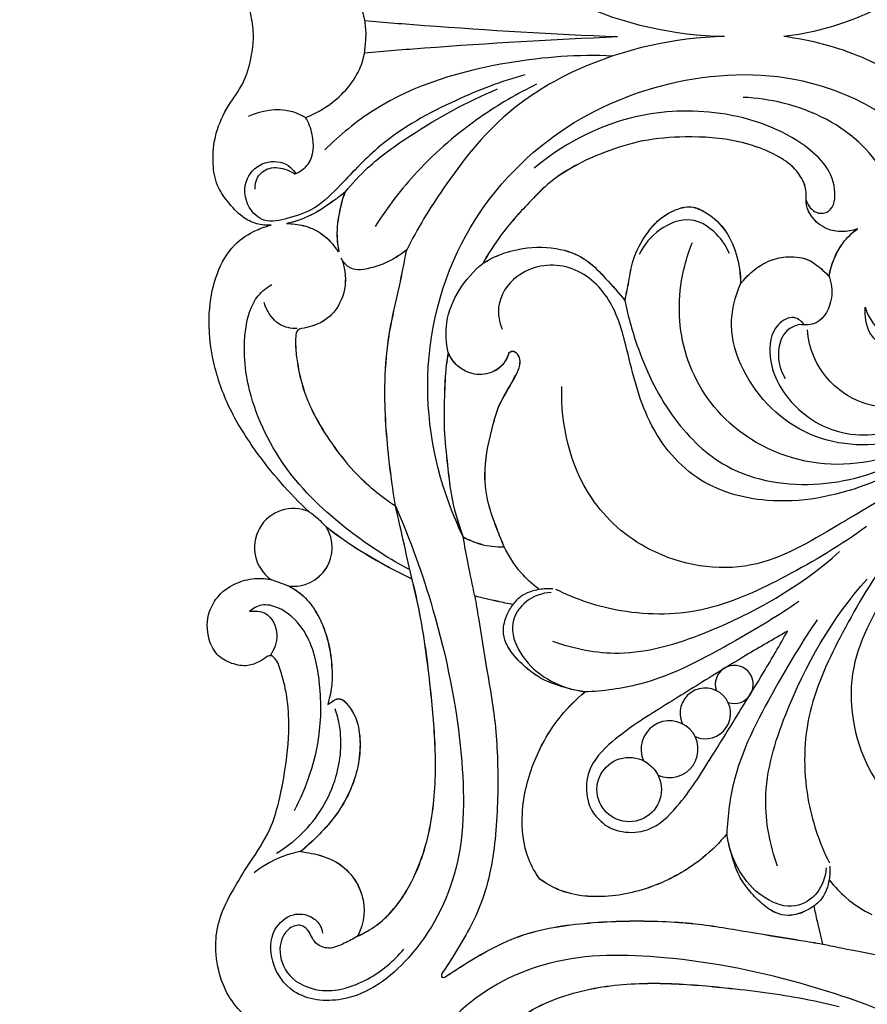
# Model space of a CAD drawing. Units: millimetres. Extents: x -183 to 709, y -354 to 398.
# Drawn here: x 52 to 198, y -95 to 75 of the extents above; entities that cross this region are included whole.
import ezdxf

# ---------------------------------------------------------------- set-up
doc = ezdxf.new("R2010")
doc.units = ezdxf.units.MM
doc.header["$MEASUREMENT"] = 0

# ---------------------------------------------------------------- blocks, each defined once
blk = doc.blocks.new('IKN-014')
blk.add_circle((-129.78, -129.79), 5.55)
for centre, radius, start, end in [((-187.68, -88.07), 6.72, 65.7423, 235.4763), ((-187.7, -88.06), 6.7, 263.7078, 31.4964), ((-187.69, -88.06), 6.7, 263.7078, 31.4964), ((-187.69, -88.07), 6.7, 263.7078, 31.4964), ((-111.66, -111.67), 3.28, 251.2998, 198.7002), ((-116.65, -116.66), 4.37, 246.5874, 203.512), ((-122.81, -122.83), 4.91, 245.8787, 204.0334)]:
    blk.add_arc(centre, radius, start, end)
for points, knots in [([(-113.35, -0.01), (-122, 0.16), (-135.5, 3.16), (-152.06, 13.15), (-161.17, 24.75), (-166.29, 33.08), (-168.14, 36.72)], [0, 0, 0, 0, 25.955098, 40.162215, 57.249748, 69.506266, 69.506266, 69.506266, 69.506266]), ([(-194.55, 0), (-194.59, 1.18), (-194.92, 3.93), (-196.08, 8.13), (-199.11, 11.96), (-201.26, 16.59), (-201.72, 21.42), (-201.07, 25.56), (-198.99, 28.57), (-196.82, 31), (-194.1, 32.41), (-192.35, 32.56), (-191.52, 32.51)], [998.084291, 998.084291, 998.084291, 998.084291, 1001.627045, 1006.38806, 1010.873865, 1016.161514, 1021.447323, 1025.237856, 1028.435263, 1032.25188, 1034.922459, 1037.403977, 1037.403977, 1037.403977, 1037.403977]), ([(-185.58, 13.96), (-183.96, 13.33), (-179.98, 11.06), (-175.72, 6.06), (-175.18, 1.57), (-175.21, -0.01)], [20.332951, 20.332951, 20.332951, 20.332951, 25.552833, 34.010788, 38.749346, 38.749346, 38.749346, 38.749346]), ([(-80.21, 8.94), (-83.12, 6.85), (-90.35, 2.7), (-98.47, 0.57), (-103.11, -0.01)], [0, 0, 0, 0, 10.773982, 24.784665, 24.784665, 24.784665, 24.784665]), ([(-175.41, 2.76), (-171.96, 2.47), (-157.44, 1.31), (-142.89, 0.46), (-131.79, -0.01)], [0, 0, 0, 0, 10.37131, 43.710297, 43.710297, 43.710297, 43.710297]), ([(-191.52, -32.51), (-192.35, -32.56), (-194.1, -32.41), (-196.82, -31), (-198.99, -28.57), (-201.07, -25.56), (-201.72, -21.42), (-201.26, -16.59), (-199.11, -11.96), (-196.08, -8.13), (-194.92, -3.93), (-194.59, -1.18), (-194.55, 0)], [958.764604, 958.764604, 958.764604, 958.764604, 961.246123, 963.916701, 967.733319, 970.930726, 974.721259, 980.007068, 985.294717, 989.780522, 994.541537, 998.084291, 998.084291, 998.084291, 998.084291]), ([(-185.58, -13.97), (-183.96, -13.34), (-179.98, -11.07), (-175.72, -6.07), (-175.18, -1.58), (-175.21, 0)], [20.332951, 20.332951, 20.332951, 20.332951, 25.552833, 34.010788, 38.749346, 38.749346, 38.749346, 38.749346]), ([(-175.41, -2.77), (-171.96, -2.48), (-157.44, -1.32), (-142.89, -0.47), (-131.79, 0)], [0, 0, 0, 0, 10.37131, 43.710297, 43.710297, 43.710297, 43.710297]), ([(-113.35, 0), (-122, -0.17), (-135.5, -3.17), (-152.06, -13.16), (-161.17, -24.76), (-166.29, -33.09), (-168.14, -36.73)], [0, 0, 0, 0, 25.955098, 40.162215, 57.249748, 69.506266, 69.506266, 69.506266, 69.506266]), ([(-80.21, -8.95), (-83.12, -6.85), (-90.35, -2.71), (-98.47, -0.58), (-103.11, 0)], [0, 0, 0, 0, 10.773982, 24.784665, 24.784665, 24.784665, 24.784665]), ([(-132.63, -3.35), (-138.56, -3.08), (-152.73, -4.13), (-170.4, -9.31), (-179.68, -16.97), (-182.28, -19.54)], [0, 0, 0, 0, 17.806666, 42.528216, 53.501356, 53.501356, 53.501356, 53.501356]), ([(-147.77, -6.59), (-151.83, -7.72), (-160.52, -11.05), (-171.68, -17.18), (-178.66, -24.66), (-183.54, -29.7), (-188.25, -31.28), (-192.64, -32.35), (-196.03, -29.21), (-196.43, -24.45), (-192.8, -21.2), (-189, -21.54), (-187.67, -23.03), (-187.34, -23.53)], [0, 0, 0, 0, 12.651, 27.9108, 37.495095, 43.449415, 48.407592, 52.487755, 55.898436, 60.857076, 64.937239, 68.963582, 70.737236, 70.737236, 70.737236, 70.737236]), ([(-158.41, -86.23), (-162.01, -78.73), (-166.6, -61.41), (-161.02, -35.35), (-144.35, -16.21), (-122.85, -6.67), (-102.54, -5.72), (-83.62, -13.41), (-70.73, -26.74), (-66.28, -46), (-77.77, -56.61), (-88.61, -53.11), (-89.17, -48.12), (-89.1, -46.62)], [10.381218, 10.381218, 10.381218, 10.381218, 35.345795, 62.4245, 86.862686, 108.541987, 131.555053, 145.630754, 168.665709, 185.324085, 198.364127, 207.592987, 212.105415, 212.105415, 212.105415, 212.105415]), ([(-145.74, -8.21), (-149.08, -9.83), (-156.49, -14.17), (-166.08, -22.37), (-171.46, -29.4), (-173.59, -32.74)], [0, 0, 0, 0, 11.146312, 25.656221, 37.543631, 37.543631, 37.543631, 37.543631]), ([(-178.76, -26.81), (-177.56, -25.34), (-174.15, -21.63), (-165.41, -15.45), (-157.72, -11.19), (-152.51, -9.03)], [0, 0, 0, 0, 5.693808, 15.032252, 31.950334, 31.950334, 31.950334, 31.950334]), ([(-85.64, -23.86), (-86.72, -22.07), (-91.15, -16.14), (-100.35, -11.66), (-107.8, -10.57), (-110.11, -10.48)], [0, 0, 0, 0, 6.285465, 21.92976, 28.862026, 28.862026, 28.862026, 28.862026]), ([(-185.58, -13.97), (-186.37, -13.51), (-189.52, -12.11), (-193.25, -12.74), (-195.5, -13.79)], [0, 0, 0, 0, 2.749823, 10.183968, 10.183968, 10.183968, 10.183968]), ([(-99.28, -28.18), (-98.95, -29.08), (-97.86, -30.72), (-94.42, -30.2), (-93.79, -23.75), (-101.39, -16.37), (-114.5, -12.24), (-131.22, -13.2), (-141.38, -18.69), (-146.17, -22.66)], [0, 0, 0, 0, 2.888899, 4.883977, 8.759595, 18.433354, 34.458506, 48.979989, 67.663656, 67.663656, 67.663656, 67.663656]), ([(-187.41, -23.66), (-186.54, -23.29), (-184.12, -21.72), (-184.04, -17.4), (-185.04, -14.86), (-185.58, -13.97)], [9.211973, 9.211973, 9.211973, 9.211973, 12.071903, 17.199468, 20.332951, 20.332951, 20.332951, 20.332951]), ([(-90.45, -33.12), (-91.3, -33.45), (-93.07, -33.78), (-96.02, -33.26), (-98.23, -31.45), (-99.45, -29.02), (-99.1, -26.7), (-100.09, -23.87), (-102.63, -21.36), (-106.47, -19.4), (-112.24, -17.53), (-119.48, -17.1), (-127.29, -17.69), (-135.43, -20.24), (-142.35, -23.73), (-147.76, -29.33), (-151.73, -33.7), (-154.08, -37.43), (-155.02, -39.11)], [175.051296, 175.051296, 175.051296, 175.051296, 177.778829, 180.335901, 183.798198, 185.956306, 188.158619, 190.600247, 194.659219, 198.509641, 203.49569, 212.734275, 220.058954, 226.865832, 238.258769, 242.753594, 250.142578, 255.923763, 255.923763, 255.923763, 255.923763]), ([(-90.44, -33.13), (-91.29, -33.45), (-93.06, -33.78), (-96.01, -33.26), (-98.22, -31.45), (-99.44, -29.02), (-99.09, -26.7), (-100.08, -23.87), (-102.61, -21.36), (-106.46, -19.4), (-112.23, -17.53), (-119.47, -17.1), (-127.28, -17.69), (-135.42, -20.24), (-142.34, -23.74), (-147.75, -29.33), (-151.71, -33.7), (-154.07, -37.43), (-155, -39.11)], [27.464086, 27.464086, 27.464086, 27.464086, 30.191619, 32.748691, 36.210988, 38.369096, 40.57141, 43.013037, 47.072009, 50.922431, 55.90848, 65.147065, 72.471744, 79.278622, 90.671559, 95.166384, 102.555368, 108.336553, 108.336553, 108.336553, 108.336553]), ([(-194.26, -26.31), (-194.3, -25.62), (-194.06, -23.98), (-191.72, -22.27), (-189.2, -22.72), (-187.83, -23.39), (-187.41, -23.66)], [0, 0, 0, 0, 2.073296, 4.635063, 7.696639, 9.211973, 9.211973, 9.211973, 9.211973]), ([(-178.76, -26.81), (-179.44, -27.36), (-181.36, -28.78), (-184.57, -30.96), (-187.45, -31.91), (-188.88, -32.23)], [43.063635, 43.063635, 43.063635, 43.063635, 45.686776, 50.220711, 54.647898, 54.647898, 54.647898, 54.647898]), ([(-178.75, -26.81), (-179.43, -27.36), (-181.34, -28.78), (-184.56, -30.96), (-187.43, -31.91), (-188.87, -32.24)], [10.539901, 10.539901, 10.539901, 10.539901, 13.163042, 17.696977, 22.124165, 22.124165, 22.124165, 22.124165]), ([(-179.8, -36.98), (-179.97, -36.13), (-180.27, -33.78), (-179.8, -30.33), (-179.13, -27.84), (-178.76, -26.81)], [32.730037, 32.730037, 32.730037, 32.730037, 35.337556, 39.764933, 43.063635, 43.063635, 43.063635, 43.063635]), ([(-179.79, -36.98), (-179.96, -36.13), (-180.26, -33.79), (-179.79, -30.34), (-179.12, -27.85), (-178.75, -26.81)], [0.206303, 0.206303, 0.206303, 0.206303, 2.813822, 7.241199, 10.539901, 10.539901, 10.539901, 10.539901]), ([(-130.52, -45.47), (-130.32, -44.54), (-129.82, -42.4), (-129.36, -38.62), (-127.36, -34.57), (-124.56, -31.15), (-121.59, -29.68), (-119.04, -29.12), (-116.24, -30.31), (-113.15, -33), (-111.08, -37.5), (-110.57, -40.91), (-110.58, -42.63)], [284.255991, 284.255991, 284.255991, 284.255991, 287.106124, 290.859817, 295.574829, 300.494353, 303.791364, 305.349099, 308.158686, 312.446584, 317.455523, 322.638506, 322.638506, 322.638506, 322.638506]), ([(-130.51, -45.47), (-130.3, -44.54), (-129.81, -42.4), (-129.35, -38.62), (-127.35, -34.57), (-124.55, -31.15), (-121.58, -29.68), (-119.03, -29.13), (-116.22, -30.32), (-113.14, -33), (-111.07, -37.51), (-110.56, -40.91), (-110.57, -42.64)], [136.668781, 136.668781, 136.668781, 136.668781, 139.518914, 143.272607, 147.987619, 152.907143, 156.204154, 157.761889, 160.571476, 164.859374, 169.868313, 175.051296, 175.051296, 175.051296, 175.051296]), ([(-188.88, -32.23), (-187.89, -32.22), (-185.85, -32.46), (-182.76, -33.75), (-180.92, -35.62), (-180.09, -36.89), (-179.97, -37.09)], [54.647898, 54.647898, 54.647898, 54.647898, 57.630383, 60.720521, 64.546521, 65.253771, 65.253771, 65.253771, 65.253771]), ([(-188.87, -32.24), (-187.88, -32.22), (-185.84, -32.47), (-182.75, -33.75), (-180.91, -35.63), (-180.08, -36.89), (-179.96, -37.09)], [22.124165, 22.124165, 22.124165, 22.124165, 25.106649, 28.196787, 32.022788, 32.730037, 32.730037, 32.730037, 32.730037]), ([(-112.51, -37.38), (-113.11, -35.95), (-114.87, -33.44), (-119.42, -30.77), (-124.81, -32.95), (-127.23, -35.89), (-128.04, -37.55)], [0, 0, 0, 0, 4.645427, 9.015114, 14.657246, 20.188544, 20.188544, 20.188544, 20.188544]), ([(-89.1, -46.62), (-88.68, -47.98), (-86.83, -51.51), (-79.56, -53.25), (-72.98, -48.24), (-71.19, -39.96), (-74.99, -33.32), (-79.14, -31.78), (-80.5, -31.5)], [212.105415, 212.105415, 212.105415, 212.105415, 216.384455, 223.341374, 231.322107, 238.464528, 247.218327, 251.366255, 251.366255, 251.366255, 251.366255]), ([(-184.92, -81.95), (-188.39, -78.75), (-193.58, -72.72), (-199.25, -63.63), (-201.93, -55.21), (-202.52, -47.52), (-201.11, -40.86), (-198.4, -35.91), (-194.67, -33.49), (-192.38, -32.71), (-191.52, -32.51)], [899.313762, 899.313762, 899.313762, 899.313762, 913.478857, 923.013404, 931.270947, 939.747614, 945.807416, 951.535285, 956.137799, 958.764604, 958.764604, 958.764604, 958.764604]), ([(-95.32, -41.29), (-94.97, -39.25), (-93.71, -36.1), (-91.37, -33.82), (-90.45, -33.12)], [165.37137, 165.37137, 165.37137, 165.37137, 171.576214, 175.051296, 175.051296, 175.051296, 175.051296]), ([(-95.3, -41.3), (-94.96, -39.26), (-93.7, -36.1), (-91.36, -33.83), (-90.44, -33.13)], [17.78416, 17.78416, 17.78416, 17.78416, 23.989004, 27.464086, 27.464086, 27.464086, 27.464086]), ([(-71.18, -64.59), (-73.81, -66.98), (-81.67, -72.28), (-97.5, -75.49), (-113.67, -67.85), (-121.6, -53.8), (-121.31, -42.49), (-119.41, -36.77), (-118.87, -35.47)], [0, 0, 0, 0, 10.673961, 28.087526, 45.899896, 60.32435, 74.129919, 78.363018, 78.363018, 78.363018, 78.363018]), ([(-168.14, -36.73), (-168.73, -37.22), (-169.94, -38.09), (-172.13, -39.23), (-174.36, -39.93), (-176.55, -40.33), (-178.41, -39.76), (-179.18, -38.73), (-179.43, -38.17)], [110.742172, 110.742172, 110.742172, 110.742172, 113.026452, 115.195684, 118.138351, 120.009083, 121.81195, 123.643669, 123.643669, 123.643669, 123.643669]), ([(-168.13, -36.73), (-168.72, -37.22), (-169.92, -38.09), (-172.12, -39.23), (-174.35, -39.93), (-176.54, -40.33), (-178.4, -39.76), (-179.17, -38.73), (-179.42, -38.17)], [44.592043, 44.592043, 44.592043, 44.592043, 46.876323, 49.045555, 51.988222, 53.858955, 55.661822, 57.49354, 57.49354, 57.49354, 57.49354]), ([(-170.07, -80.89), (-170.54, -78.16), (-171.5, -71.01), (-172.19, -61), (-171.33, -51.03), (-169.45, -43.6), (-168.55, -38.83), (-168.14, -36.73)], [66.150129, 66.150129, 66.150129, 66.150129, 74.454881, 87.774141, 96.183421, 104.325077, 110.742172, 110.742172, 110.742172, 110.742172]), ([(-170.06, -80.89), (-170.53, -78.16), (-171.49, -71.02), (-172.18, -61), (-171.31, -51.04), (-169.44, -43.6), (-168.54, -38.83), (-168.13, -36.73)], [110.742172, 110.742172, 110.742172, 110.742172, 119.046924, 132.366184, 140.775464, 148.91712, 155.334215, 155.334215, 155.334215, 155.334215]), ([(-155.02, -39.11), (-154.15, -38.55), (-151.96, -37.39), (-147.44, -36.2), (-142.03, -36.19), (-136.96, -38.29), (-133.68, -41.88), (-131.57, -44.16), (-130.52, -45.47)], [255.923763, 255.923763, 255.923763, 255.923763, 259.020628, 263.30846, 269.831653, 274.904848, 279.216768, 284.255991, 284.255991, 284.255991, 284.255991]), ([(-155, -39.11), (-154.14, -38.55), (-151.95, -37.39), (-147.43, -36.2), (-142.02, -36.2), (-136.95, -38.29), (-133.67, -41.88), (-131.56, -44.16), (-130.51, -45.47)], [108.336553, 108.336553, 108.336553, 108.336553, 111.433418, 115.72125, 122.244444, 127.317638, 131.629558, 136.668781, 136.668781, 136.668781, 136.668781]), ([(-179.43, -38.17), (-179.18, -38.81), (-178.7, -40.48), (-178.64, -43.7), (-179.95, -46.84), (-182.17, -49.01), (-184.27, -49.9), (-185.69, -50.25), (-186.3, -50.34)], [123.643669, 123.643669, 123.643669, 123.643669, 125.718739, 128.808117, 133.146351, 135.455636, 137.989455, 139.847457, 139.847457, 139.847457, 139.847457]), ([(-179.42, -38.17), (-179.17, -38.81), (-178.69, -40.48), (-178.63, -43.7), (-179.94, -46.84), (-182.16, -49.01), (-184.25, -49.9), (-185.68, -50.25), (-186.29, -50.34)], [57.49354, 57.49354, 57.49354, 57.49354, 59.56861, 62.657988, 66.996222, 69.305507, 71.839326, 73.697328, 73.697328, 73.697328, 73.697328]), ([(-77.16, -70.99), (-80.77, -73.61), (-89.9, -78.41), (-104.47, -81.25), (-119.1, -77.08), (-127.5, -66.01), (-129.9, -54.49), (-132.76, -44.52), (-140.23, -38.41), (-149.05, -39.97), (-152.84, -45.79), (-152.17, -49.23), (-151.7, -50.41)], [0, 0, 0, 0, 13.361636, 30.637789, 43.310877, 56.808808, 69.750787, 78.653042, 87.387817, 96.001955, 102.157372, 105.967529, 105.967529, 105.967529, 105.967529]), ([(-110.58, -42.63), (-109.96, -41.81), (-108.44, -40.23), (-105.64, -38.47), (-102.2, -37.75), (-98.8, -38.19), (-96.71, -39.98), (-95.66, -40.95), (-95.32, -41.29)], [147.58721, 147.58721, 147.58721, 147.58721, 150.662273, 154.139216, 157.304555, 161.080358, 163.908262, 165.37137, 165.37137, 165.37137, 165.37137]), ([(-110.57, -42.64), (-109.95, -41.82), (-108.42, -40.23), (-105.63, -38.47), (-102.19, -37.75), (-98.78, -38.19), (-96.7, -39.99), (-95.65, -40.95), (-95.3, -41.3)], [175.051296, 175.051296, 175.051296, 175.051296, 178.126359, 181.603302, 184.768641, 188.544445, 191.372348, 192.835456, 192.835456, 192.835456, 192.835456]), ([(-160.99, -54.45), (-161.34, -52.77), (-161.76, -46.94), (-158.08, -41.64), (-155.02, -39.11)], [0, 0, 0, 0, 5.155056, 17.08206, 17.08206, 17.08206, 17.08206]), ([(-95.32, -41.29), (-94.89, -42.48), (-94.5, -45.42), (-96.58, -49.63), (-99.46, -49.77), (-100.4, -49.65)], [0, 0, 0, 0, 3.772955, 8.794179, 11.660525, 11.660525, 11.660525, 11.660525]), ([(-167.57, -91.92), (-171.02, -90.12), (-178.61, -85.21), (-189.22, -75.53), (-195.61, -62.75), (-196.58, -51.95), (-194.76, -45.19), (-192.25, -43.24), (-191.38, -42.73)], [0, 0, 0, 0, 11.665837, 27.04909, 42.577717, 53.140604, 59.309651, 62.341243, 62.341243, 62.341243, 62.341243]), ([(-73.94, -64.95), (-76.52, -66.93), (-84.24, -71.01), (-99.41, -70.5), (-109.68, -60.28), (-112.82, -50.01), (-111.57, -44.85), (-110.58, -42.63)], [0, 0, 0, 0, 9.746987, 25.674917, 41.745547, 49.665801, 56.959394, 56.959394, 56.959394, 56.959394]), ([(-130.52, -45.47), (-129.97, -48.31), (-127.93, -55.52), (-122.82, -65.9), (-112.4, -76), (-96.72, -78.4), (-86.05, -74.95), (-81.34, -72.25)], [0, 0, 0, 0, 8.68805, 22.384687, 34.349512, 50.708545, 67.009068, 67.009068, 67.009068, 67.009068]), ([(-187.03, -50.34), (-188.07, -50.33), (-190.76, -49.81), (-192.28, -47.3), (-192.72, -45.83)], [0, 0, 0, 0, 3.104598, 7.724334, 7.724334, 7.724334, 7.724334]), ([(-99.53, -49.71), (-99.98, -49.13), (-101.52, -47.81), (-105.32, -50.05), (-106.08, -56.34), (-102.21, -63.72), (-93.31, -69.51), (-82.76, -68.29), (-76.6, -65.42), (-74.25, -63.82)], [0, 0, 0, 0, 2.229215, 5.201743, 10.872415, 19.482128, 29.10802, 40.847706, 49.396126, 49.396126, 49.396126, 49.396126]), ([(-186.3, -50.34), (-186.52, -50.38), (-187.14, -50.62), (-187.29, -51.34), (-187.27, -51.72)], [139.847457, 139.847457, 139.847457, 139.847457, 140.527189, 141.674879, 141.674879, 141.674879, 141.674879]), ([(-186.29, -50.34), (-186.51, -50.38), (-187.13, -50.62), (-187.28, -51.34), (-187.26, -51.72)], [73.697328, 73.697328, 73.697328, 73.697328, 74.37706, 75.524751, 75.524751, 75.524751, 75.524751]), ([(-100.4, -49.65), (-101.08, -49.78), (-102.86, -50.47), (-104.59, -54.11), (-103.84, -57.3), (-102.91, -58.94)], [11.660525, 11.660525, 11.660525, 11.660525, 13.724942, 17.06212, 22.71129, 22.71129, 22.71129, 22.71129]), ([(-69.47, -59.7), (-71.38, -61), (-76.33, -63.49), (-84.41, -64.67), (-92.91, -62.33), (-97.89, -56.66), (-98.92, -52.16), (-99.05, -50.53)], [0, 0, 0, 0, 6.93592, 16.434299, 23.808234, 32.548443, 37.430077, 37.430077, 37.430077, 37.430077]), ([(-187.27, -51.72), (-187.31, -52.32), (-187.34, -53.82), (-186.93, -56.88), (-186.11, -60.6), (-184.24, -65.11), (-181.35, -69.9), (-176.87, -75.74), (-172.66, -79.2), (-170.07, -80.89)], [141.674879, 141.674879, 141.674879, 141.674879, 143.470779, 146.181427, 150.90265, 154.873883, 160.764404, 167.631071, 176.892301, 176.892301, 176.892301, 176.892301]), ([(-187.26, -51.72), (-187.3, -52.32), (-187.32, -53.82), (-186.92, -56.88), (-186.1, -60.61), (-184.23, -65.12), (-181.34, -69.9), (-176.86, -75.75), (-172.65, -79.2), (-170.06, -80.89)], [75.524751, 75.524751, 75.524751, 75.524751, 77.32065, 80.031298, 84.752521, 88.723754, 94.614275, 101.480942, 110.742172, 110.742172, 110.742172, 110.742172]), ([(-151.33, -87.94), (-151.77, -86.92), (-152.79, -84.33), (-154.41, -80.02), (-154.93, -73.79), (-153.67, -68.45), (-152.41, -63.74), (-150.83, -61.01), (-149.43, -58.64), (-148.58, -56.84), (-148.57, -55.41), (-149.13, -54.56), (-149.91, -54.14), (-150.39, -54.42), (-150.56, -54.58)], [53.037572, 53.037572, 53.037572, 53.037572, 56.360711, 61.378252, 66.815861, 74.786524, 77.728927, 81.392755, 84.165919, 85.998188, 87.321902, 88.2219, 88.983208, 89.689657, 89.689657, 89.689657, 89.689657]), ([(-151.32, -87.94), (-151.76, -86.92), (-152.78, -84.33), (-154.4, -80.02), (-154.92, -73.79), (-153.66, -68.45), (-152.4, -63.74), (-150.82, -61.01), (-149.42, -58.64), (-148.57, -56.84), (-148.56, -55.41), (-149.12, -54.56), (-149.9, -54.14), (-150.38, -54.42), (-150.55, -54.59)], [89.689657, 89.689657, 89.689657, 89.689657, 93.012796, 98.030337, 103.467946, 111.438609, 114.381012, 118.04484, 120.818004, 122.650273, 123.973987, 124.873985, 125.635293, 126.341742, 126.341742, 126.341742, 126.341742]), ([(-151.32, -87.95), (-151.76, -86.93), (-152.78, -84.34), (-154.4, -80.03), (-154.92, -73.8), (-153.66, -68.46), (-152.4, -63.75), (-150.82, -61.02), (-149.42, -58.65), (-148.57, -56.85), (-148.56, -55.42), (-149.12, -54.57), (-149.9, -54.15), (-150.38, -54.43), (-150.55, -54.59)], [89.689657, 89.689657, 89.689657, 89.689657, 93.012796, 98.030337, 103.467946, 111.438609, 114.381012, 118.04484, 120.818004, 122.650273, 123.973987, 124.873985, 125.635293, 126.341742, 126.341742, 126.341742, 126.341742]), ([(-160.99, -54.45), (-161.12, -55.19), (-161.5, -57.69), (-161.66, -62.11), (-161.79, -67.86), (-161.14, -73.43), (-160.52, -79.71), (-159.33, -83.8), (-158.41, -86.23)], [103.21151, 103.21151, 103.21151, 103.21151, 105.455423, 110.805284, 116.451508, 122.696603, 127.596498, 135.374898, 135.374898, 135.374898, 135.374898]), ([(-160.98, -54.45), (-161.11, -55.19), (-161.49, -57.69), (-161.65, -62.11), (-161.78, -67.86), (-161.13, -73.43), (-160.51, -79.71), (-159.31, -83.81), (-158.4, -86.23)], [50.173938, 50.173938, 50.173938, 50.173938, 52.417851, 57.767711, 63.413935, 69.65903, 74.558925, 82.337325, 82.337325, 82.337325, 82.337325]), ([(-160.98, -54.46), (-161.11, -55.2), (-161.49, -57.7), (-161.65, -62.12), (-161.78, -67.87), (-161.13, -73.44), (-160.51, -79.72), (-159.31, -83.82), (-158.4, -86.24)], [50.173938, 50.173938, 50.173938, 50.173938, 52.417851, 57.767711, 63.413935, 69.65903, 74.558925, 82.337325, 82.337325, 82.337325, 82.337325]), ([(-150.56, -54.58), (-150.81, -55.38), (-151.77, -57.17), (-154.74, -58.55), (-157.94, -57.98), (-159.98, -56.29), (-160.75, -55), (-160.99, -54.45)], [89.689657, 89.689657, 89.689657, 89.689657, 92.18472, 95.5232, 98.745259, 101.399603, 103.21151, 103.21151, 103.21151, 103.21151]), ([(-150.55, -54.59), (-150.8, -55.38), (-151.76, -57.17), (-154.73, -58.55), (-157.92, -57.98), (-159.97, -56.3), (-160.74, -55.01), (-160.98, -54.45)], [36.652085, 36.652085, 36.652085, 36.652085, 39.147147, 42.485628, 45.707687, 48.36203, 50.173938, 50.173938, 50.173938, 50.173938]), ([(-150.55, -54.59), (-150.8, -55.39), (-151.76, -57.18), (-154.73, -58.56), (-157.92, -57.99), (-159.97, -56.31), (-160.74, -55.01), (-160.98, -54.46)], [36.652085, 36.652085, 36.652085, 36.652085, 39.147147, 42.485628, 45.707687, 48.36203, 50.173938, 50.173938, 50.173938, 50.173938]), ([(-71.39, -68.25), (-74.93, -71.5), (-82.12, -77.43), (-94.75, -84.72), (-108.65, -93.2), (-125.72, -90.34), (-138.9, -78.71), (-141.59, -66.94), (-141.39, -60.34)], [0, 0, 0, 0, 14.418457, 27.759694, 44.022499, 61.696386, 75.155935, 94.951911, 94.951911, 94.951911, 94.951911]), ([(-68.24, -71.4), (-71.49, -74.93), (-77.43, -82.13), (-84.71, -94.76), (-93.19, -108.66), (-90.33, -125.73), (-78.7, -138.91), (-66.93, -141.6), (-60.33, -141.4)], [0, 0, 0, 0, 14.418457, 27.759694, 44.022499, 61.696386, 75.155935, 94.951911, 94.951911, 94.951911, 94.951911]), ([(-170.07, -80.89), (-167.53, -86.7), (-162.5, -100.72), (-158.24, -121.67), (-158.01, -143.01), (-166, -158.5), (-177.12, -166.91), (-187.62, -165.89), (-191.77, -159.87), (-191.7, -154.12), (-188.16, -150.9), (-184.76, -151.37), (-183.03, -152.94), (-182.69, -154.11), (-182.64, -154.56)], [13.028497, 13.028497, 13.028497, 13.028497, 32.057209, 57.520162, 77.167047, 94.586459, 108.086117, 116.459144, 122.843892, 128.22467, 132.342479, 135.429247, 137.619929, 138.975628, 138.975628, 138.975628, 138.975628]), ([(-167.19, -93.59), (-167.64, -91.62), (-168.61, -87.38), (-169.56, -83.15), (-170.07, -80.89)], [0, 0, 0, 0, 6.085935, 13.028497, 13.028497, 13.028497, 13.028497]), ([(-181.99, -84.56), (-182.46, -84.03), (-183.4, -83.11), (-184.43, -82.3), (-184.93, -81.95)], [0, 0, 0, 0, 2.120431, 3.936275, 3.936275, 3.936275, 3.936275]), ([(-167.79, -93.21), (-169.02, -92.62), (-172.14, -91.05), (-176.96, -88.27), (-180.37, -85.83), (-181.99, -84.56)], [175.823887, 175.823887, 175.823887, 175.823887, 179.924009, 186.298852, 192.48198, 192.48198, 192.48198, 192.48198]), ([(-167.78, -93.21), (-169.01, -92.62), (-172.13, -91.05), (-176.95, -88.27), (-180.36, -85.83), (-181.98, -84.56)], [144.221268, 144.221268, 144.221268, 144.221268, 148.32139, 154.696233, 160.879361, 160.879361, 160.879361, 160.879361]), ([(-167.78, -93.22), (-169.01, -92.63), (-172.13, -91.06), (-176.95, -88.28), (-180.36, -85.84), (-181.98, -84.57)], [144.221268, 144.221268, 144.221268, 144.221268, 148.32139, 154.696233, 160.879361, 160.879361, 160.879361, 160.879361]), ([(-88.86, -84.44), (-93.24, -87.67), (-102.16, -92.91), (-116.12, -99.64), (-130.36, -99.89), (-138.89, -97.04), (-142.41, -95.28)], [0, 0, 0, 0, 16.315213, 31.06812, 45.865048, 57.68018, 57.68018, 57.68018, 57.68018]), ([(-156.41, -96.42), (-156.8, -94.56), (-157.49, -91.17), (-158.13, -87.77), (-158.41, -86.23)], [0, 0, 0, 0, 5.68929, 10.381218, 10.381218, 10.381218, 10.381218]), ([(-158.41, -86.23), (-157.48, -86.75), (-155.2, -87.71), (-152.71, -87.98), (-151.33, -87.94)], [135.374898, 135.374898, 135.374898, 135.374898, 138.584483, 142.72723, 142.72723, 142.72723, 142.72723]), ([(-158.4, -86.23), (-157.47, -86.75), (-155.18, -87.71), (-152.7, -87.98), (-151.32, -87.94)], [82.337325, 82.337325, 82.337325, 82.337325, 85.546911, 89.689657, 89.689657, 89.689657, 89.689657]), ([(-158.4, -86.24), (-157.47, -86.76), (-155.18, -87.72), (-152.7, -87.99), (-151.32, -87.95)], [82.337325, 82.337325, 82.337325, 82.337325, 85.546911, 89.689657, 89.689657, 89.689657, 89.689657]), ([(-145.44, -95.21), (-146.52, -94.38), (-148.83, -92.21), (-150.56, -89.54), (-151.33, -87.94)], [0, 0, 0, 0, 4.077181, 9.420672, 9.420672, 9.420672, 9.420672]), ([(-143, -104.21), (-139.33, -105.51), (-130.31, -107.34), (-112.71, -101.97), (-100.28, -94.83), (-93.52, -88.78)], [0, 0, 0, 0, 11.656485, 26.719703, 53.946619, 53.946619, 53.946619, 53.946619]), ([(-84.44, -88.87), (-87.66, -93.24), (-92.91, -102.17), (-99.63, -116.13), (-99.89, -130.37), (-97.03, -138.9), (-95.27, -142.42)], [0, 0, 0, 0, 16.315213, 31.06812, 45.865048, 57.68018, 57.68018, 57.68018, 57.68018]), ([(-192.19, -106.87), (-192.61, -107.2), (-193.65, -107.84), (-195.72, -108.67), (-198.29, -108.18), (-200.92, -106.8), (-202.67, -103.47), (-202.62, -99.51), (-200.54, -95.97), (-197.5, -93.99), (-194.24, -93.26), (-192.28, -93.44), (-191.48, -93.61)], [849.251699, 849.251699, 849.251699, 849.251699, 850.847389, 852.931101, 855.746355, 858.378871, 861.601727, 866.454817, 869.581681, 873.563565, 876.975445, 879.409385, 879.409385, 879.409385, 879.409385]), ([(-188.44, -94.72), (-188.94, -94.55), (-189.96, -94.19), (-190.97, -93.81), (-191.5, -93.61)], [0, 0, 0, 0, 1.57405, 3.253223, 3.253223, 3.253223, 3.253223]), ([(-188.44, -94.72), (-187.89, -95), (-186.4, -95.93), (-184.71, -97.63), (-183.22, -100.04), (-182.21, -102.38), (-181.32, -105.67), (-180.96, -108.96), (-181.01, -112.01), (-181.44, -113.89), (-181.67, -114.77), (-181.76, -115.12)], [207.426506, 207.426506, 207.426506, 207.426506, 209.290092, 212.655435, 214.497572, 217.788079, 220.250484, 224.676739, 227.68479, 229.354865, 230.429622, 230.429622, 230.429622, 230.429622]), ([(-188.43, -94.72), (-187.87, -95.01), (-186.39, -95.93), (-184.7, -97.63), (-183.21, -100.05), (-182.2, -102.38), (-181.31, -105.67), (-180.95, -108.96), (-181, -112.01), (-181.43, -113.89), (-181.66, -114.77), (-181.75, -115.12)], [175.823887, 175.823887, 175.823887, 175.823887, 177.687473, 181.052816, 182.894953, 186.18546, 188.647865, 193.07412, 196.082171, 197.752246, 198.827003, 198.827003, 198.827003, 198.827003]), ([(-188.43, -94.73), (-187.87, -95.02), (-186.39, -95.94), (-184.7, -97.64), (-183.21, -100.06), (-182.2, -102.39), (-181.31, -105.68), (-180.95, -108.97), (-181, -112.02), (-181.43, -113.9), (-181.66, -114.78), (-181.75, -115.13)], [175.823887, 175.823887, 175.823887, 175.823887, 177.687473, 181.052816, 182.894953, 186.18546, 188.647865, 193.07412, 196.082171, 197.752246, 198.827003, 198.827003, 198.827003, 198.827003]), ([(-176.62, -155.06), (-176.18, -154.87), (-174.66, -154.12), (-171.15, -151.68), (-166.51, -145.3), (-163.46, -135.33), (-162.95, -124.02), (-163.99, -112.17), (-165.24, -102.05), (-166.7, -95.58), (-167.19, -93.59)], [284.557186, 284.557186, 284.557186, 284.557186, 285.992375, 289.656523, 297.268906, 309.113273, 320.40883, 331.024097, 344.806445, 350.933613, 350.933613, 350.933613, 350.933613]), ([(-176.61, -155.07), (-176.17, -154.87), (-174.65, -154.12), (-171.13, -151.68), (-166.5, -145.3), (-163.45, -135.33), (-162.94, -124.03), (-163.98, -112.17), (-165.23, -102.06), (-166.69, -95.58), (-167.18, -93.59)], [252.954568, 252.954568, 252.954568, 252.954568, 254.389756, 258.053904, 265.666287, 277.510654, 288.806211, 299.421478, 313.203826, 319.330994, 319.330994, 319.330994, 319.330994]), ([(-176.61, -155.08), (-176.17, -154.88), (-174.65, -154.13), (-171.13, -151.69), (-166.5, -145.31), (-163.45, -135.34), (-162.94, -124.04), (-163.98, -112.18), (-165.23, -102.07), (-166.69, -95.59), (-167.18, -93.6)], [252.954568, 252.954568, 252.954568, 252.954568, 254.389756, 258.053904, 265.666287, 277.510654, 288.806211, 299.421478, 313.203826, 319.330994, 319.330994, 319.330994, 319.330994]), ([(-104.2, -143), (-105.5, -139.34), (-107.33, -130.32), (-101.96, -112.72), (-94.82, -100.29), (-88.77, -93.53)], [0, 0, 0, 0, 11.656485, 26.719703, 53.946619, 53.946619, 53.946619, 53.946619]), ([(-156.4, -96.42), (-156.19, -97.68), (-155.49, -101.83), (-154.36, -109.16), (-152.91, -117.08), (-152.31, -126.43), (-152.48, -136.59), (-154.02, -146.96), (-157.42, -154.11), (-159.94, -158.27), (-161.48, -160.63), (-162.06, -161.48)], [66.331378, 66.331378, 66.331378, 66.331378, 70.150596, 78.960738, 88.58371, 94.301465, 107.001945, 119.12536, 125.291917, 130.619143, 133.718195, 133.718195, 133.718195, 133.718195]), ([(-156.4, -96.43), (-156.19, -97.68), (-155.49, -101.84), (-154.36, -109.17), (-152.91, -117.09), (-152.31, -126.44), (-152.48, -136.6), (-154.02, -146.97), (-157.42, -154.12), (-159.94, -158.28), (-161.48, -160.64), (-162.06, -161.49)], [66.331378, 66.331378, 66.331378, 66.331378, 70.150596, 78.960738, 88.58371, 94.301465, 107.001945, 119.12536, 125.291917, 130.619143, 133.718195, 133.718195, 133.718195, 133.718195]), ([(-149.82, -97.91), (-150.71, -97.73), (-152.91, -97.25), (-155.1, -96.74), (-156.4, -96.42)], [59.58348, 59.58348, 59.58348, 59.58348, 62.307621, 66.331378, 66.331378, 66.331378, 66.331378]), ([(-149.82, -97.92), (-150.71, -97.74), (-152.91, -97.26), (-155.1, -96.75), (-156.4, -96.43)], [59.58348, 59.58348, 59.58348, 59.58348, 62.307621, 66.331378, 66.331378, 66.331378, 66.331378]), ([(-143.25, -95.81), (-144.74, -95.92), (-147.76, -96.88), (-150.66, -101.32), (-148.13, -108.55), (-142.91, -111.72), (-139.28, -112.6)], [0, 0, 0, 0, 4.497455, 8.960273, 14.232471, 25.447818, 25.447818, 25.447818, 25.447818]), ([(-142.97, -95.21), (-143.76, -95.14), (-145.67, -95.25), (-148.2, -96.08), (-149.45, -97.39), (-149.83, -97.91)], [0, 0, 0, 0, 2.362905, 5.716707, 7.665202, 7.665202, 7.665202, 7.665202]), ([(-187.5, -133.37), (-185.32, -129.31), (-182.74, -121.58), (-182.91, -110.77), (-184.9, -102.63), (-189.31, -98.54), (-193.05, -97.65), (-194.66, -98.58), (-195.24, -99.09)], [0, 0, 0, 0, 13.835758, 23.662364, 32.379728, 37.993279, 40.873403, 43.180315, 43.180315, 43.180315, 43.180315]), ([(-137.42, -112.97), (-139.17, -112.68), (-141.47, -112.05), (-144.73, -110.88), (-147.08, -109.28), (-149.38, -107.09), (-151.08, -104.79), (-151.66, -102.19), (-151.04, -99.88), (-150.24, -98.47), (-149.82, -97.91)], [35.981226, 35.981226, 35.981226, 35.981226, 41.308564, 43.089368, 46.342806, 49.717765, 52.636407, 54.754499, 57.496325, 59.58348, 59.58348, 59.58348, 59.58348]), ([(-137.42, -112.98), (-139.17, -112.69), (-141.47, -112.06), (-144.73, -110.89), (-147.08, -109.29), (-149.38, -107.1), (-151.08, -104.8), (-151.66, -102.19), (-151.04, -99.89), (-150.24, -98.48), (-149.82, -97.92)], [35.981226, 35.981226, 35.981226, 35.981226, 41.308564, 43.089368, 46.342806, 49.717765, 52.636407, 54.754499, 57.496325, 59.58348, 59.58348, 59.58348, 59.58348]), ([(-100.54, -97.39), (-104.04, -99.81), (-112.91, -105.03), (-124.96, -111.65), (-134.25, -112.82), (-137.44, -112.97)], [0, 0, 0, 0, 12.77075, 30.96723, 40.521755, 40.521755, 40.521755, 40.521755]), ([(-195.24, -99.09), (-194.35, -98.96), (-191.78, -99.04), (-189.92, -103.06), (-190.97, -105.68), (-191.68, -106.71)], [43.180315, 43.180315, 43.180315, 43.180315, 45.866157, 50.124352, 53.880932, 53.880932, 53.880932, 53.880932]), ([(-97.39, -100.54), (-99.8, -104.05), (-105.02, -112.91), (-111.64, -124.97), (-112.81, -134.26), (-112.96, -137.44)], [0, 0, 0, 0, 12.77075, 30.96723, 40.521755, 40.521755, 40.521755, 40.521755]), ([(-102.47, -102.48), (-104.86, -103.83), (-109.24, -106.37), (-116.38, -110.77), (-124.2, -115.62), (-131.77, -120.33), (-137.05, -125.73), (-137.33, -130.54), (-136.38, -133.42), (-135.36, -134.58), (-134.94, -134.95)], [0, 0, 0, 0, 8.22993, 15.177609, 25.185568, 35.753369, 42.243164, 46.592116, 49.457558, 51.136661, 51.136661, 51.136661, 51.136661]), ([(-134.94, -134.95), (-134.57, -135.37), (-133.42, -136.39), (-130.53, -137.34), (-125.72, -137.06), (-120.32, -131.78), (-115.61, -124.21), (-110.76, -116.39), (-106.36, -109.24), (-103.82, -104.87), (-102.47, -102.48)], [51.136661, 51.136661, 51.136661, 51.136661, 52.815764, 55.681207, 60.030158, 66.519954, 77.087755, 87.095714, 94.043393, 102.273323, 102.273323, 102.273323, 102.273323]), ([(-190.27, -108.22), (-190.38, -107.83), (-190.75, -107.25), (-191.5, -106.59), (-192.02, -106.77), (-192.19, -106.87)], [846.583336, 846.583336, 846.583336, 846.583336, 847.793075, 848.657503, 849.251699, 849.251699, 849.251699, 849.251699]), ([(-196.09, -168.72), (-197.16, -167.72), (-199.11, -165.36), (-200.85, -160.76), (-201.31, -155.91), (-200.18, -150.93), (-197.87, -146.62), (-194.89, -141.86), (-191.57, -137.09), (-190, -131.43), (-188.83, -125.08), (-188.23, -118.76), (-188.86, -112.7), (-189.76, -109.58), (-190.27, -108.22)], [781.862222, 781.862222, 781.862222, 781.862222, 786.255428, 790.886507, 796.417827, 800.611329, 806.038385, 810.972439, 817.488043, 823.311148, 828.399354, 836.880878, 842.23016, 846.583336, 846.583336, 846.583336, 846.583336]), ([(-145.2, -145.21), (-145.96, -144.15), (-147.94, -140.67), (-148.67, -133.36), (-146.52, -124.75), (-142.42, -117.69), (-138.91, -114.2), (-137.42, -112.97)], [268.696673, 268.696673, 268.696673, 268.696673, 272.619296, 280.545241, 289.958847, 298.882238, 304.6779, 304.6779, 304.6779, 304.6779]), ([(-145.2, -145.22), (-145.96, -144.16), (-147.94, -140.68), (-148.67, -133.37), (-146.52, -124.76), (-142.42, -117.7), (-138.91, -114.21), (-137.42, -112.98)], [268.696673, 268.696673, 268.696673, 268.696673, 272.619296, 280.545241, 289.958847, 298.882238, 304.6779, 304.6779, 304.6779, 304.6779]), ([(-181.76, -115.12), (-181.6, -115.02), (-181.15, -114.75), (-180.58, -114.26), (-179.76, -114.07), (-179.04, -114.35), (-178.29, -115.18), (-177.39, -116.35), (-176.65, -118.09), (-176.24, -120.15), (-176.11, -123.14), (-176.65, -126.81), (-178.21, -130.92), (-180.52, -134.63), (-183.42, -137.78), (-185.45, -139.65), (-186.44, -140.47)], [230.429622, 230.429622, 230.429622, 230.429622, 230.996248, 232.005106, 232.645109, 233.421771, 234.181651, 235.952917, 237.853621, 239.790753, 242.2429, 246.776511, 250.833735, 255.345471, 259.778475, 263.639609, 263.639609, 263.639609, 263.639609]), ([(-181.75, -115.12), (-181.59, -115.02), (-181.14, -114.76), (-180.57, -114.27), (-179.75, -114.08), (-179.02, -114.35), (-178.28, -115.18), (-177.38, -116.35), (-176.64, -118.09), (-176.23, -120.16), (-176.1, -123.14), (-176.64, -126.82), (-178.2, -130.92), (-180.51, -134.63), (-183.41, -137.78), (-185.44, -139.66), (-186.43, -140.48)], [198.827003, 198.827003, 198.827003, 198.827003, 199.393629, 200.402487, 201.04249, 201.819152, 202.579032, 204.350298, 206.251002, 208.188134, 210.640281, 215.173892, 219.231116, 223.742852, 228.175856, 232.03699, 232.03699, 232.03699, 232.03699]), ([(-181.75, -115.13), (-181.59, -115.03), (-181.14, -114.77), (-180.57, -114.28), (-179.75, -114.09), (-179.02, -114.36), (-178.28, -115.19), (-177.38, -116.36), (-176.64, -118.1), (-176.23, -120.17), (-176.1, -123.15), (-176.64, -126.83), (-178.2, -130.93), (-180.51, -134.64), (-183.41, -137.79), (-185.44, -139.67), (-186.43, -140.49)], [198.827003, 198.827003, 198.827003, 198.827003, 199.393629, 200.402487, 201.04249, 201.819152, 202.579032, 204.350298, 206.251002, 208.188134, 210.640281, 215.173892, 219.231116, 223.742852, 228.175856, 232.03699, 232.03699, 232.03699, 232.03699]), ([(-190.61, -140.75), (-189.04, -139.82), (-184.5, -136.37), (-179.85, -128.69), (-179.14, -120.68), (-180.15, -116.85), (-180.48, -115.9)], [0, 0, 0, 0, 5.486927, 16.955312, 25.736507, 28.766813, 28.766813, 28.766813, 28.766813]), ([(-112.96, -137.43), (-114.19, -138.92), (-117.68, -142.43), (-124.74, -146.53), (-133.35, -148.68), (-140.66, -147.95), (-144.14, -145.97), (-145.2, -145.21)], [232.715447, 232.715447, 232.715447, 232.715447, 238.511109, 247.4345, 256.848105, 264.774051, 268.696673, 268.696673, 268.696673, 268.696673]), ([(-112.96, -137.44), (-114.19, -138.93), (-117.68, -142.43), (-124.74, -146.54), (-133.35, -148.69), (-140.66, -147.96), (-144.14, -145.98), (-145.2, -145.22)], [232.715447, 232.715447, 232.715447, 232.715447, 238.511109, 247.4345, 256.848105, 264.774051, 268.696673, 268.696673, 268.696673, 268.696673]), ([(-97.9, -149.83), (-98.46, -150.25), (-99.87, -151.05), (-102.18, -151.67), (-104.78, -151.09), (-107.08, -149.39), (-109.27, -147.08), (-110.87, -144.74), (-112.04, -141.48), (-112.67, -139.18), (-112.96, -137.43)], [209.113193, 209.113193, 209.113193, 209.113193, 211.200349, 213.942174, 216.060266, 218.978909, 222.353867, 225.607305, 227.388109, 232.715447, 232.715447, 232.715447, 232.715447]), ([(-97.9, -149.84), (-98.46, -150.26), (-99.87, -151.06), (-102.18, -151.68), (-104.78, -151.1), (-107.08, -149.4), (-109.27, -147.09), (-110.87, -144.75), (-112.04, -141.49), (-112.67, -139.19), (-112.96, -137.44)], [209.113193, 209.113193, 209.113193, 209.113193, 211.200349, 213.942174, 216.060266, 218.978909, 222.353867, 225.607305, 227.388109, 232.715447, 232.715447, 232.715447, 232.715447]), ([(-186.44, -140.47), (-187.22, -140.62), (-190.08, -141.35), (-192.74, -142.8), (-194.44, -144.13)], [0, 0, 0, 0, 2.37457, 8.839999, 8.839999, 8.839999, 8.839999]), ([(-186.44, -140.47), (-185.81, -140.55), (-183.9, -140.87), (-180.54, -141.8), (-176.53, -145.16), (-174.91, -150.47), (-176.04, -153.93), (-176.62, -155.06)], [263.639609, 263.639609, 263.639609, 263.639609, 265.559019, 269.462988, 273.918691, 280.738073, 284.557186, 284.557186, 284.557186, 284.557186]), ([(-186.43, -140.48), (-185.8, -140.55), (-183.89, -140.87), (-180.53, -141.8), (-176.52, -145.16), (-174.89, -150.47), (-176.03, -153.94), (-176.61, -155.07)], [232.03699, 232.03699, 232.03699, 232.03699, 233.9564, 237.860369, 242.316072, 249.135454, 252.954568, 252.954568, 252.954568, 252.954568]), ([(-186.43, -140.49), (-185.8, -140.56), (-183.89, -140.88), (-180.53, -141.81), (-176.52, -145.17), (-174.89, -150.48), (-176.03, -153.94), (-176.61, -155.08)], [232.03699, 232.03699, 232.03699, 232.03699, 233.9564, 237.860369, 242.316072, 249.135454, 252.954568, 252.954568, 252.954568, 252.954568]), ([(-95.8, -143.26), (-95.92, -144.75), (-96.87, -147.77), (-101.31, -150.67), (-108.54, -148.13), (-111.71, -142.92), (-112.59, -139.29)], [0, 0, 0, 0, 4.497455, 8.960273, 14.232471, 25.447818, 25.447818, 25.447818, 25.447818]), ([(-95.2, -142.98), (-95.14, -143.77), (-95.24, -145.68), (-96.07, -148.21), (-97.38, -149.45), (-97.9, -149.84)], [0, 0, 0, 0, 2.362905, 5.716707, 7.665202, 7.665202, 7.665202, 7.665202]), ([(-95.2, -145.45), (-94.37, -146.53), (-92.2, -148.83), (-89.53, -150.57), (-87.93, -151.34)], [0, 0, 0, 0, 4.077181, 9.420672, 9.420672, 9.420672, 9.420672]), ([(-96.41, -156.41), (-96.73, -155.11), (-97.24, -152.92), (-97.72, -150.72), (-97.9, -149.83)], [202.365295, 202.365295, 202.365295, 202.365295, 206.389052, 209.113193, 209.113193, 209.113193, 209.113193]), ([(-96.41, -156.42), (-96.73, -155.12), (-97.24, -152.93), (-97.72, -150.73), (-97.9, -149.84)], [202.365295, 202.365295, 202.365295, 202.365295, 206.389052, 209.113193, 209.113193, 209.113193, 209.113193]), ([(-161.47, -162.07), (-160.62, -161.49), (-158.26, -159.95), (-154.1, -157.43), (-146.95, -154.03), (-136.59, -152.49), (-126.42, -152.32), (-117.08, -152.92), (-109.15, -154.37), (-101.82, -155.5), (-97.67, -156.2), (-96.41, -156.41)], [134.978478, 134.978478, 134.978478, 134.978478, 138.07753, 143.404757, 149.571313, 161.694728, 174.395208, 180.112963, 189.735935, 198.546077, 202.365295, 202.365295, 202.365295, 202.365295]), ([(-161.47, -162.08), (-160.62, -161.5), (-158.26, -159.96), (-154.1, -157.44), (-146.95, -154.04), (-136.59, -152.5), (-126.42, -152.33), (-117.08, -152.93), (-109.15, -154.38), (-101.82, -155.51), (-97.67, -156.21), (-96.41, -156.42)], [134.978478, 134.978478, 134.978478, 134.978478, 138.07753, 143.404757, 149.571313, 161.694728, 174.395208, 180.112963, 189.735935, 198.546077, 202.365295, 202.365295, 202.365295, 202.365295]), ([(-176.62, -155.06), (-177.34, -155.54), (-178.96, -156.32), (-181.42, -157.5), (-184.24, -156.4), (-184.78, -154.19), (-186.51, -152.89), (-189.17, -153.8), (-190.57, -157.63), (-188.64, -162.53), (-182.27, -165.36), (-174.71, -162.96), (-170.35, -159.4), (-168.66, -157.3)], [0, 0, 0, 0, 2.579193, 5.438897, 7.860192, 10.448487, 11.796992, 13.840959, 17.739861, 22.61688, 28.286291, 36.821826, 44.905317, 44.905317, 44.905317, 44.905317]), ([(-96.41, -156.42), (-94.55, -156.81), (-91.16, -157.5), (-87.76, -158.14), (-86.22, -158.42)], [0, 0, 0, 0, 5.68929, 10.381218, 10.381218, 10.381218, 10.381218]), ([(-80.88, -170.08), (-86.69, -167.54), (-100.71, -162.51), (-121.66, -158.25), (-143, -158.02), (-158.49, -166.01), (-166.9, -177.13), (-165.88, -187.63), (-159.86, -191.78), (-154.11, -191.71), (-150.89, -188.17), (-151.36, -184.77), (-152.93, -183.03), (-154.1, -182.7), (-154.55, -182.65)], [13.028497, 13.028497, 13.028497, 13.028497, 32.057209, 57.520162, 77.167047, 94.586459, 108.086117, 116.459144, 122.843892, 128.22467, 132.342479, 135.429247, 137.619929, 138.975628, 138.975628, 138.975628, 138.975628]), ([(-162.06, -161.48), (-162.11, -161.58), (-162.18, -161.79), (-162.12, -162.01), (-162.08, -162.09)], [133.7181953, 133.7181953, 133.7181953, 133.7181953, 134.0647076, 134.3483366, 134.3483366, 134.3483366, 134.3483366]), ([(-162.06, -161.49), (-162.11, -161.59), (-162.18, -161.8), (-162.12, -162.02), (-162.08, -162.1)], [133.7181953, 133.7181953, 133.7181953, 133.7181953, 134.0647076, 134.3483366, 134.3483366, 134.3483366, 134.3483366]), ([(-162.08, -162.09), (-162, -162.13), (-161.78, -162.19), (-161.57, -162.12), (-161.47, -162.07)], [134.3483366, 134.3483366, 134.3483366, 134.3483366, 134.6319656, 134.9784779, 134.9784779, 134.9784779, 134.9784779]), ([(-162.08, -162.1), (-162, -162.14), (-161.78, -162.2), (-161.57, -162.13), (-161.47, -162.08)], [134.3483366, 134.3483366, 134.3483366, 134.3483366, 134.6319656, 134.9784779, 134.9784779, 134.9784779, 134.9784779]), ([(-155.06, -176.62), (-154.86, -176.18), (-154.11, -174.66), (-151.67, -171.14), (-145.29, -166.51), (-135.32, -163.46), (-124.02, -162.95), (-112.16, -163.99), (-102.05, -165.24), (-95.57, -166.7), (-93.58, -167.19)], [284.557186, 284.557186, 284.557186, 284.557186, 285.992375, 289.656523, 297.268906, 309.113273, 320.40883, 331.024097, 344.806445, 350.933613, 350.933613, 350.933613, 350.933613]), ([(-155.06, -176.63), (-154.86, -176.19), (-154.11, -174.67), (-151.67, -171.15), (-145.29, -166.52), (-135.32, -163.47), (-124.02, -162.96), (-112.16, -164), (-102.05, -165.25), (-95.57, -166.71), (-93.58, -167.2)], [284.557186, 284.557186, 284.557186, 284.557186, 285.992375, 289.656523, 297.268906, 309.113273, 320.40883, 331.024097, 344.806445, 350.933613, 350.933613, 350.933613, 350.933613])]:
    blk.add_open_spline(points, degree=3, knots=knots)
for points in [[(-179.97, -37.09), (-179.91, -37.05), (-179.86, -37.02), (-179.8, -36.98)], [(-179.96, -37.09), (-179.9, -37.06), (-179.85, -37.02), (-179.79, -36.98)], [(-167.19, -93.59), (-167.39, -93.46), (-167.59, -93.34), (-167.79, -93.21)], [(-167.18, -93.59), (-167.38, -93.47), (-167.58, -93.34), (-167.78, -93.21)], [(-167.18, -93.6), (-167.38, -93.48), (-167.58, -93.35), (-167.78, -93.22)]]:
    blk.add_open_spline(points, degree=3)

msp = doc.modelspace()

# ---------------------------------------------------------------- linework, layer by layer
msp.add_open_spline([(-175.42, -352.78), (261.64, -352.78), (698.7, -352.78), (698.7, 19.1), (698.7, 390.98), (261.64, 390.98), (-175.42, 390.98), (-175.42, 19.1), (-175.42, -352.78)], degree=2, knots=[0, 0, 0, 1, 1, 2, 2, 3, 3, 4, 4, 4])
msp.add_open_spline([(-175.42, -352.78), (261.64, -352.78), (698.7, -352.78), (698.7, 19.1), (698.7, 390.98), (261.64, 390.98), (-175.42, 390.98), (-175.42, 19.1), (-175.42, -352.78)], degree=2, knots=[0, 0, 0, 1, 1, 2, 2, 3, 3, 4, 4, 4])

# ---------------------------------------------------------------- block references
msp.add_blockref('IKN-014', (286.9, 72.02))

doc.saveas('drawing.dxf')
